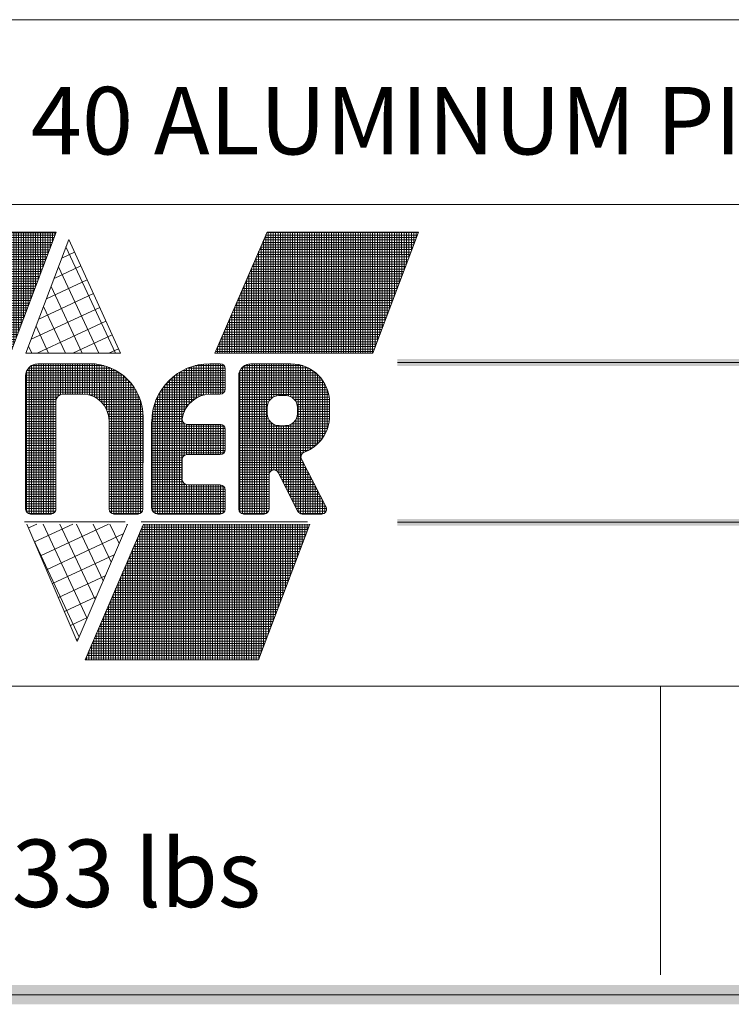
# Model space of a CAD drawing. Extents: x 3.1 to 14.1, y -3.1 to 11.1.
# Drawn here: x 9.2 to 10.5, y -2.9 to -1.2 of the extents above; entities that cross this region are included whole.
import ezdxf

# ---------------------------------------------------------------- set-up
doc = ezdxf.new("R2010")
doc.units = 0
doc.header["$LTSCALE"] = 0.375
doc.header["$MEASUREMENT"] = 0
doc.layers.get('0').update_dxf_attribs({"linetype": 'CONTINUOUS', "lineweight": 15})
doc.layers.add('DIM', color=1, linetype='CONTINUOUS', lineweight=9)
doc.styles.add('STD', font='txt')

# ---------------------------------------------------------------- blocks, each defined once
blk = doc.blocks.new('*X12')
at = {"color": 0}
for p, q in [((5.5987, 6.1838), (5.3942, 6.6224)), ((5.3766, 6.5759), (5.4298, 6.6007)), ((5.3451, 6.4922), (5.4557, 6.5438)), ((5.5297, 6.1838), (5.3633, 6.5406)), ((5.3136, 6.4086), (5.4816, 6.4869)), ((5.4607, 6.1838), (5.3325, 6.4588)), ((5.2821, 6.3249), (5.5075, 6.43)), ((5.2505, 6.2412), (5.5334, 6.3731)), ((5.3918, 6.1838), (5.3017, 6.377)), ((5.2753, 6.1838), (5.5593, 6.3162)), ((5.3228, 6.1838), (5.2709, 6.2952)), ((5.4232, 6.1838), (5.5852, 6.2594)), ((5.2539, 6.1838), (5.2401, 6.2134)), ((5.571, 6.1838), (5.6111, 6.2025))]:
    blk.add_line(p, q, dxfattribs=at)
blk = doc.blocks.new('*X13')
at = {"color": 0}
for p, q in [((5.2401, 5.4778), (5.2744, 5.4938)), ((5.2647, 5.4203), (5.4223, 5.4938)), ((5.2893, 5.3628), (5.5702, 5.4938)), ((5.4812, 5.1047), (5.2998, 5.4938)), ((5.5142, 5.1818), (5.3687, 5.4938)), ((5.5472, 5.2589), (5.4377, 5.4938)), ((5.5803, 5.3359), (5.5067, 5.4938)), ((5.6133, 5.413), (5.5756, 5.4938)), ((5.6463, 5.4901), (5.6446, 5.4938)), ((5.314, 5.3053), (5.6304, 5.4529)), ((5.4482, 5.0277), (5.2604, 5.4304)), ((5.3386, 5.2479), (5.5935, 5.3667)), ((5.3632, 5.1904), (5.5565, 5.2805)), ((5.3879, 5.1329), (5.5196, 5.1943)), ((5.4125, 5.0754), (5.4826, 5.1082)), ((5.4371, 5.018), (5.4457, 5.022))]:
    blk.add_line(p, q, dxfattribs=at)
blk = doc.blocks.new('*X17')
at = {"color": 0}
for p, q in [((5.179, 5.5296), (5.1789, 6.1337)), ((5.1878, 6.1409), (5.4879, 6.141)), ((5.189, 5.5288), (5.1889, 6.1416)), ((5.199, 5.5288), (5.1989, 6.1462)), ((5.209, 5.5288), (5.2089, 6.1485)), ((5.219, 5.5288), (5.2189, 6.1488)), ((5.229, 5.5288), (5.2289, 6.1488)), ((5.239, 5.5288), (5.2389, 6.1488)), ((5.249, 5.5288), (5.2489, 6.1488)), ((5.259, 5.5288), (5.2589, 6.1488)), ((5.269, 5.5288), (5.2689, 6.1488)), ((5.279, 5.5311), (5.2789, 6.1488)), ((5.289, 5.5434), (5.2889, 6.1488)), ((5.299, 6.0154), (5.2989, 6.1488)), ((5.3089, 6.0218), (5.3089, 6.1488)), ((5.3189, 6.0238), (5.3189, 6.1488)), ((5.3289, 6.0238), (5.3289, 6.1488)), ((5.3389, 6.0238), (5.3389, 6.1488)), ((5.3489, 6.0238), (5.3489, 6.1488)), ((5.3589, 6.0238), (5.3589, 6.1488)), ((5.3689, 6.0238), (5.3689, 6.1488)), ((5.3789, 6.0238), (5.3789, 6.1488)), ((5.3889, 6.0238), (5.3889, 6.1488)), ((5.3989, 6.0238), (5.3989, 6.1488)), ((5.4089, 6.0234), (5.4089, 6.1488)), ((5.4189, 6.022), (5.4189, 6.1488)), ((5.4289, 6.0197), (5.4289, 6.1488)), ((5.439, 6.0163), (5.4389, 6.1486)), ((5.449, 6.0118), (5.4489, 6.148)), ((5.459, 6.0061), (5.4589, 6.1469)), ((5.469, 5.9988), (5.4689, 6.1453)), ((5.479, 5.9894), (5.4789, 6.1432)), ((5.489, 5.9772), (5.4889, 6.1407)), ((5.499, 5.9599), (5.4989, 6.1376)), ((5.509, 5.9189), (5.5089, 6.134)), ((5.1648, 6.1009), (5.5667, 6.101)), ((5.1663, 6.1109), (5.5531, 6.111)), ((5.169, 5.5365), (5.1689, 6.1187)), ((5.1699, 6.1209), (5.5368, 6.121)), ((5.1764, 6.1309), (5.5165, 6.131)), ((5.519, 5.5315), (5.5189, 6.1299)), ((5.529, 5.5288), (5.5289, 6.1252)), ((5.539, 5.5288), (5.5389, 6.1198)), ((5.549, 5.5288), (5.5489, 6.1137)), ((5.559, 5.5288), (5.5589, 6.1069)), ((5.569, 5.5288), (5.5689, 6.0992)), ((5.1648, 6.0909), (5.5784, 6.091)), ((5.1648, 6.0809), (5.5886, 6.081)), ((5.1648, 6.0709), (5.5976, 6.071)), ((5.1648, 6.0609), (5.6056, 6.061)), ((5.579, 5.5288), (5.5789, 6.0905)), ((5.589, 5.5288), (5.5889, 6.0806)), ((5.599, 5.5288), (5.5989, 6.0694)), ((5.609, 5.5288), (5.6089, 6.0564)), ((5.1648, 6.0509), (5.6127, 6.051)), ((5.1648, 6.0409), (5.619, 6.041)), ((5.1648, 6.0309), (5.6246, 6.031)), ((5.1648, 6.0209), (5.307, 6.0209)), ((5.424, 6.0209), (5.6295, 6.021)), ((5.619, 5.5288), (5.6189, 6.041)), ((5.629, 5.5288), (5.6289, 6.0221)), ((5.1648, 6.0109), (5.2951, 6.0109)), ((5.1648, 6.0009), (5.2906, 6.0009)), ((5.1648, 5.9909), (5.2898, 5.9909)), ((5.1648, 5.9809), (5.2898, 5.9809)), ((5.4507, 6.011), (5.6338, 6.011)), ((5.4662, 6.001), (5.6375, 6.001)), ((5.4775, 5.991), (5.6408, 5.991)), ((5.4862, 5.981), (5.6434, 5.981)), ((5.639, 5.5318), (5.639, 5.9968)), ((5.1648, 5.9709), (5.2898, 5.9709)), ((5.1648, 5.9609), (5.2898, 5.9609)), ((5.1648, 5.9509), (5.2898, 5.9509)), ((5.1648, 5.9409), (5.2898, 5.9409)), ((5.1648, 5.9309), (5.2898, 5.9309)), ((5.4931, 5.971), (5.6456, 5.971)), ((5.4985, 5.961), (5.6474, 5.961)), ((5.5026, 5.951), (5.6486, 5.951)), ((5.5057, 5.941), (5.6494, 5.941)), ((5.5077, 5.931), (5.6497, 5.931)), ((5.649, 5.7034), (5.649, 5.9471)), ((5.1648, 5.9209), (5.2898, 5.9209)), ((5.1648, 5.9109), (5.2898, 5.9109)), ((5.1648, 5.9009), (5.2898, 5.9009)), ((5.1648, 5.8909), (5.2898, 5.8909)), ((5.5089, 5.921), (5.6497, 5.921)), ((5.5091, 5.911), (5.6497, 5.911)), ((5.5091, 5.901), (5.6496, 5.901)), ((5.5091, 5.891), (5.6496, 5.891)), ((5.1648, 5.8809), (5.2898, 5.8809)), ((5.1648, 5.8709), (5.2898, 5.8709)), ((5.1648, 5.8609), (5.2898, 5.8609)), ((5.1648, 5.8509), (5.2898, 5.8509)), ((5.5091, 5.881), (5.6496, 5.881)), ((5.5091, 5.871), (5.6495, 5.871)), ((5.5091, 5.861), (5.6495, 5.861)), ((5.5091, 5.851), (5.6495, 5.851)), ((5.1648, 5.8409), (5.2898, 5.8409)), ((5.1648, 5.8309), (5.2898, 5.8309)), ((5.1648, 5.8209), (5.2898, 5.8209)), ((5.1648, 5.8109), (5.2898, 5.8109)), ((5.5091, 5.841), (5.6494, 5.841)), ((5.5091, 5.831), (5.6494, 5.831)), ((5.5091, 5.821), (5.6494, 5.821)), ((5.5091, 5.811), (5.6493, 5.811)), ((5.1648, 5.8009), (5.2898, 5.8009)), ((5.1648, 5.7909), (5.2898, 5.7909)), ((5.1648, 5.7809), (5.2898, 5.7809)), ((5.1648, 5.7709), (5.2898, 5.7709)), ((5.5091, 5.801), (5.6493, 5.801)), ((5.5091, 5.791), (5.6493, 5.791)), ((5.5091, 5.781), (5.6493, 5.781)), ((5.5091, 5.771), (5.6492, 5.771)), ((5.1648, 5.7609), (5.2898, 5.7609)), ((5.1648, 5.7509), (5.2898, 5.7509)), ((5.1648, 5.7409), (5.2898, 5.7409)), ((5.1648, 5.7309), (5.2898, 5.7309)), ((5.5091, 5.761), (5.6492, 5.761)), ((5.5091, 5.751), (5.6492, 5.751)), ((5.5091, 5.741), (5.6491, 5.741)), ((5.5091, 5.731), (5.6491, 5.731)), ((5.1648, 5.7209), (5.2898, 5.7209)), ((5.1648, 5.7109), (5.2898, 5.7109)), ((5.1648, 5.7009), (5.2898, 5.7009)), ((5.1648, 5.6909), (5.2898, 5.6909)), ((5.5091, 5.721), (5.6491, 5.721)), ((5.5091, 5.711), (5.649, 5.711)), ((5.5091, 5.701), (5.649, 5.701)), ((5.5091, 5.691), (5.649, 5.691)), ((5.1648, 5.6809), (5.2898, 5.6809)), ((5.1648, 5.6709), (5.2898, 5.6709)), ((5.1648, 5.6609), (5.2898, 5.6609)), ((5.1648, 5.6509), (5.2898, 5.6509)), ((5.5091, 5.681), (5.6489, 5.681)), ((5.5091, 5.671), (5.6489, 5.671)), ((5.5091, 5.661), (5.6489, 5.661)), ((5.5091, 5.651), (5.6488, 5.651)), ((5.1648, 5.6409), (5.2898, 5.6409)), ((5.1648, 5.6309), (5.2898, 5.6309)), ((5.1648, 5.6209), (5.2898, 5.6209)), ((5.1648, 5.6109), (5.2898, 5.6109)), ((5.5091, 5.641), (5.6488, 5.641)), ((5.5091, 5.631), (5.6488, 5.631)), ((5.5091, 5.621), (5.6487, 5.621)), ((5.5091, 5.611), (5.6487, 5.611)), ((5.1648, 5.6009), (5.2898, 5.6009)), ((5.1648, 5.5909), (5.2898, 5.5909)), ((5.1648, 5.5809), (5.2898, 5.5809)), ((5.1648, 5.5709), (5.2898, 5.5709)), ((5.5091, 5.601), (5.6487, 5.601)), ((5.5091, 5.591), (5.6486, 5.591)), ((5.5091, 5.581), (5.6486, 5.581)), ((5.5091, 5.571), (5.6486, 5.571)), ((5.1648, 5.5609), (5.2898, 5.5609)), ((5.1648, 5.5509), (5.2898, 5.5509)), ((5.1664, 5.5409), (5.2882, 5.5409)), ((5.1758, 5.5309), (5.2787, 5.5309)), ((5.5091, 5.561), (5.6485, 5.561)), ((5.5091, 5.551), (5.6485, 5.551)), ((5.5107, 5.541), (5.6469, 5.541)), ((5.52, 5.531), (5.6376, 5.531))]:
    blk.add_line(p, q, dxfattribs=at)
blk = doc.blocks.new('*X18')
at = {"color": 0}
for p, q in [((5.849, 5.9925), (5.8489, 6.1365)), ((5.859, 6.0007), (5.8589, 6.1396)), ((5.8642, 6.141), (5.9836, 6.141)), ((5.869, 6.0072), (5.8689, 6.1422)), ((5.879, 6.0125), (5.8789, 6.1444)), ((5.8889, 6.0166), (5.8889, 6.1461)), ((5.8989, 6.0198), (5.8989, 6.1474)), ((5.9089, 6.022), (5.9089, 6.1483)), ((5.9189, 6.0233), (5.9189, 6.1487)), ((5.9289, 6.0238), (5.9289, 6.1488)), ((5.9389, 6.0238), (5.9389, 6.1488)), ((5.9489, 6.0238), (5.9489, 6.1488)), ((5.9589, 6.0238), (5.9589, 6.1488)), ((5.9689, 6.0238), (5.9689, 6.1488)), ((5.9789, 6.0272), (5.9789, 6.1454)), ((5.779, 5.5288), (5.7789, 6.0994)), ((5.7811, 6.101), (5.9878, 6.101)), ((5.789, 5.5288), (5.7889, 6.1067)), ((5.7955, 6.111), (5.9878, 6.111)), ((5.799, 5.5288), (5.7989, 6.1132)), ((5.809, 5.5288), (5.8089, 6.119)), ((5.8127, 6.121), (5.9878, 6.121)), ((5.819, 5.9498), (5.8189, 6.1242)), ((5.829, 5.9689), (5.8289, 6.1288)), ((5.8341, 6.131), (5.9876, 6.131)), ((5.839, 5.9822), (5.8389, 6.1329)), ((5.739, 5.5288), (5.7389, 6.0607)), ((5.7392, 6.061), (5.9878, 6.061)), ((5.7479, 6.071), (5.9878, 6.071)), ((5.749, 5.5288), (5.7489, 6.0721)), ((5.7576, 6.081), (5.9878, 6.081)), ((5.759, 5.5288), (5.7589, 6.0823)), ((5.7686, 6.091), (5.9878, 6.091)), ((5.769, 5.5288), (5.7689, 6.0913)), ((5.709, 5.5288), (5.709, 6.0138)), ((5.7126, 6.021), (5.9042, 6.021)), ((5.7182, 6.031), (5.9832, 6.031)), ((5.719, 5.5288), (5.7189, 6.0322)), ((5.7245, 6.041), (5.9876, 6.041)), ((5.729, 5.5288), (5.7289, 6.0475)), ((5.7314, 6.051), (5.9878, 6.051)), ((5.6959, 5.981), (5.8379, 5.981)), ((5.699, 5.5312), (5.699, 5.9901)), ((5.6993, 5.991), (5.8474, 5.991)), ((5.7032, 6.001), (5.8594, 6.001)), ((5.7076, 6.011), (5.8759, 6.011)), ((5.6858, 5.931), (5.8129, 5.931)), ((5.6869, 5.941), (5.8157, 5.941)), ((5.6885, 5.951), (5.8195, 5.951)), ((5.689, 5.5398), (5.689, 5.9534)), ((5.6905, 5.961), (5.8243, 5.961)), ((5.693, 5.971), (5.8304, 5.971)), ((5.6848, 5.911), (5.8125, 5.911)), ((5.6848, 5.901), (5.8218, 5.901)), ((5.6848, 5.891), (5.9836, 5.891)), ((5.6851, 5.921), (5.811, 5.921)), ((5.819, 5.7706), (5.819, 5.9028)), ((5.829, 5.7738), (5.829, 5.8989)), ((5.839, 5.7738), (5.839, 5.8988)), ((5.849, 5.7738), (5.849, 5.8988)), ((5.859, 5.7738), (5.859, 5.8988)), ((5.869, 5.7738), (5.869, 5.8988)), ((5.879, 5.7738), (5.879, 5.8988)), ((5.889, 5.7738), (5.889, 5.8988)), ((5.899, 5.7738), (5.899, 5.8988)), ((5.909, 5.7738), (5.909, 5.8988)), ((5.919, 5.7738), (5.919, 5.8988)), ((5.929, 5.7738), (5.929, 5.8988)), ((5.939, 5.7738), (5.939, 5.8988)), ((5.949, 5.7738), (5.949, 5.8988)), ((5.959, 5.7738), (5.959, 5.8988)), ((5.969, 5.7738), (5.969, 5.8988)), ((5.979, 5.7773), (5.979, 5.8954)), ((5.6848, 5.881), (5.9876, 5.881)), ((5.6848, 5.871), (5.9878, 5.871)), ((5.6848, 5.861), (5.9878, 5.861)), ((5.6848, 5.851), (5.9878, 5.851)), ((5.6848, 5.841), (5.9878, 5.841)), ((5.6848, 5.831), (5.9878, 5.831)), ((5.6848, 5.821), (5.9878, 5.821)), ((5.6848, 5.811), (5.9878, 5.811)), ((5.6848, 5.801), (5.9878, 5.801)), ((5.6848, 5.791), (5.9876, 5.791)), ((5.6848, 5.781), (5.9832, 5.781)), ((5.6848, 5.771), (5.8196, 5.771)), ((5.6848, 5.761), (5.8111, 5.761)), ((5.6848, 5.751), (5.8098, 5.751)), ((5.6848, 5.741), (5.8098, 5.741)), ((5.6848, 5.731), (5.8098, 5.731)), ((5.6848, 5.721), (5.8098, 5.721)), ((5.6848, 5.711), (5.8098, 5.711)), ((5.6848, 5.701), (5.8098, 5.701)), ((5.6848, 5.691), (5.8098, 5.691)), ((5.6848, 5.681), (5.8098, 5.681)), ((5.6848, 5.671), (5.8099, 5.671)), ((5.6848, 5.661), (5.8133, 5.661)), ((5.6848, 5.651), (5.8245, 5.651)), ((5.819, 5.5288), (5.819, 5.6544)), ((5.829, 5.5288), (5.829, 5.6495)), ((5.839, 5.5288), (5.839, 5.6488)), ((5.849, 5.5288), (5.849, 5.6488)), ((5.859, 5.5288), (5.859, 5.6488)), ((5.869, 5.5288), (5.869, 5.6488)), ((5.879, 5.5288), (5.879, 5.6488)), ((5.889, 5.5288), (5.889, 5.6488)), ((5.899, 5.5288), (5.899, 5.6488)), ((5.909, 5.5288), (5.909, 5.6488)), ((5.919, 5.5288), (5.919, 5.6488)), ((5.929, 5.5288), (5.929, 5.6488)), ((5.939, 5.5288), (5.939, 5.6488)), ((5.949, 5.5288), (5.949, 5.6488)), ((5.959, 5.5288), (5.959, 5.6488)), ((5.969, 5.5288), (5.969, 5.6488)), ((5.6848, 5.641), (5.9836, 5.641)), ((5.6848, 5.631), (5.9876, 5.631)), ((5.6848, 5.621), (5.9878, 5.621)), ((5.6848, 5.611), (5.9878, 5.611)), ((5.979, 5.5323), (5.979, 5.6453)), ((5.6848, 5.601), (5.9878, 5.601)), ((5.6848, 5.591), (5.9878, 5.591)), ((5.6848, 5.581), (5.9878, 5.581)), ((5.6848, 5.571), (5.9878, 5.571)), ((5.6848, 5.561), (5.9878, 5.561)), ((5.6849, 5.551), (5.9878, 5.551)), ((5.6883, 5.541), (5.9862, 5.541)), ((5.6995, 5.531), (5.977, 5.531))]:
    blk.add_line(p, q, dxfattribs=at)
blk = doc.blocks.new('*X19')
at = {"color": 0}
for p, q in [((6.059, 5.5293), (6.0589, 6.1348)), ((6.0669, 6.1411), (6.3076, 6.1411)), ((6.069, 5.5288), (6.0689, 6.1423)), ((6.079, 5.5288), (6.0789, 6.1466)), ((6.089, 5.5288), (6.0889, 6.1486)), ((6.099, 5.5288), (6.0989, 6.1488)), ((6.109, 5.5288), (6.1089, 6.1488)), ((6.119, 5.5288), (6.1189, 6.1488)), ((6.129, 5.5288), (6.1289, 6.1488)), ((6.139, 5.5288), (6.1389, 6.1488)), ((6.149, 5.5288), (6.1489, 6.1488)), ((6.159, 5.5317), (6.1589, 6.1488)), ((6.169, 5.9952), (6.1689, 6.1488)), ((6.179, 6.0066), (6.1789, 6.1488)), ((6.189, 6.0131), (6.1889, 6.1488)), ((6.1989, 6.0167), (6.1989, 6.1488)), ((6.2089, 6.0181), (6.2089, 6.1488)), ((6.2189, 6.0182), (6.2189, 6.1488)), ((6.2289, 6.0182), (6.2289, 6.1488)), ((6.2389, 6.0181), (6.2389, 6.1488)), ((6.249, 6.0165), (6.2489, 6.1488)), ((6.259, 6.0126), (6.2589, 6.1488)), ((6.269, 6.0058), (6.2689, 6.1485)), ((6.279, 5.9938), (6.2789, 6.1475)), ((6.289, 5.538), (6.2889, 6.1459)), ((6.299, 5.53), (6.2989, 6.1436)), ((6.309, 5.7811), (6.3089, 6.1407)), ((6.319, 5.7856), (6.3189, 6.137)), ((6.0437, 6.1011), (6.3726, 6.1011)), ((6.0451, 6.1111), (6.3618, 6.1111)), ((6.0488, 6.1211), (6.3486, 6.1211)), ((6.049, 5.5351), (6.0489, 6.1212)), ((6.0554, 6.1311), (6.3317, 6.1311)), ((6.329, 5.7901), (6.3289, 6.1325)), ((6.339, 5.7955), (6.3389, 6.1272)), ((6.349, 5.8018), (6.3489, 6.1209)), ((6.359, 5.8092), (6.3589, 6.1134)), ((6.369, 5.818), (6.3689, 6.1047)), ((6.379, 5.8284), (6.3789, 6.0943)), ((6.0436, 6.0911), (6.3816, 6.0911)), ((6.0436, 6.0811), (6.3893, 6.0811)), ((6.0436, 6.0711), (6.3958, 6.0711)), ((6.0436, 6.0611), (6.4013, 6.0611)), ((6.389, 5.841), (6.3889, 6.0816)), ((6.399, 5.857), (6.3989, 6.0657)), ((6.0436, 6.0511), (6.406, 6.0511)), ((6.0436, 6.0411), (6.4098, 6.0411)), ((6.0436, 6.0311), (6.4129, 6.0311)), ((6.0436, 6.0211), (6.4153, 6.0211)), ((6.409, 5.8791), (6.4089, 6.0436)), ((6.0436, 6.0111), (6.1853, 6.0111)), ((6.0436, 6.0011), (6.1734, 6.0011)), ((6.0436, 5.9911), (6.1666, 5.9911)), ((6.0436, 5.9811), (6.1627, 5.9811)), ((6.0436, 5.9711), (6.1611, 5.9711)), ((6.2617, 6.0111), (6.417, 6.0111)), ((6.2737, 6.0011), (6.4181, 6.0011)), ((6.2805, 5.9911), (6.4186, 5.9911)), ((6.2843, 5.9811), (6.4186, 5.9811)), ((6.2859, 5.9711), (6.4186, 5.9711)), ((6.0436, 5.9611), (6.161, 5.9611)), ((6.0436, 5.9511), (6.161, 5.9511)), ((6.0436, 5.9411), (6.1611, 5.9411)), ((6.0436, 5.9311), (6.1625, 5.9311)), ((6.2845, 5.9311), (6.4186, 5.9311)), ((6.286, 5.9611), (6.4186, 5.9611)), ((6.286, 5.9511), (6.4186, 5.9511)), ((6.286, 5.9411), (6.4186, 5.9411)), ((6.0436, 5.9211), (6.1662, 5.9211)), ((6.0436, 5.9111), (6.1727, 5.9111)), ((6.0436, 5.9011), (6.184, 5.9011)), ((6.0436, 5.8911), (6.4128, 5.8911)), ((6.169, 5.6946), (6.169, 5.9161)), ((6.179, 5.7081), (6.179, 5.9048)), ((6.189, 5.7106), (6.189, 5.8983)), ((6.199, 5.7077), (6.199, 5.8947)), ((6.209, 5.6946), (6.209, 5.8932)), ((6.219, 5.675), (6.219, 5.8932)), ((6.229, 5.6554), (6.229, 5.8932)), ((6.239, 5.6358), (6.239, 5.8933)), ((6.249, 5.6162), (6.249, 5.8949)), ((6.259, 5.5966), (6.259, 5.8988)), ((6.263, 5.9011), (6.4152, 5.9011)), ((6.269, 5.577), (6.269, 5.9056)), ((6.2744, 5.9111), (6.417, 5.9111)), ((6.279, 5.5574), (6.279, 5.9176)), ((6.2809, 5.9211), (6.4181, 5.9211)), ((6.0436, 5.8811), (6.4097, 5.8811)), ((6.0436, 5.8711), (6.4058, 5.8711)), ((6.0436, 5.8611), (6.4011, 5.8611)), ((6.0436, 5.8511), (6.3956, 5.8511)), ((6.0436, 5.8411), (6.389, 5.8411)), ((6.0436, 5.8311), (6.3813, 5.8311)), ((6.0436, 5.8211), (6.3722, 5.8211)), ((6.0436, 5.8111), (6.3613, 5.8111)), ((6.0436, 5.8011), (6.348, 5.8011)), ((6.0436, 5.7911), (6.331, 5.7911)), ((6.0436, 5.7811), (6.309, 5.7811)), ((6.0436, 5.7711), (6.3016, 5.7711)), ((6.0436, 5.7611), (6.301, 5.7611)), ((6.0436, 5.7511), (6.3052, 5.7511)), ((6.0436, 5.7411), (6.3103, 5.7411)), ((6.0436, 5.7311), (6.3154, 5.7311)), ((6.309, 5.5288), (6.309, 5.7436)), ((6.0436, 5.7211), (6.3205, 5.7211)), ((6.0436, 5.7111), (6.3256, 5.7111)), ((6.0436, 5.7011), (6.1716, 5.7011)), ((6.0436, 5.6911), (6.1686, 5.6911)), ((6.2056, 5.7011), (6.3307, 5.7011)), ((6.2108, 5.6911), (6.3358, 5.6911)), ((6.319, 5.5288), (6.319, 5.724)), ((6.329, 5.5288), (6.329, 5.7044)), ((6.0436, 5.6811), (6.1686, 5.6811)), ((6.0436, 5.6711), (6.1686, 5.6711)), ((6.0436, 5.6611), (6.1686, 5.6611)), ((6.0436, 5.6511), (6.1686, 5.6511)), ((6.2159, 5.6811), (6.3409, 5.6811)), ((6.221, 5.6711), (6.346, 5.6711)), ((6.2261, 5.6611), (6.3511, 5.6611)), ((6.2312, 5.6511), (6.3562, 5.6511)), ((6.339, 5.5288), (6.339, 5.6848)), ((6.349, 5.5288), (6.349, 5.6652)), ((6.0436, 5.6411), (6.1686, 5.6411)), ((6.0436, 5.6311), (6.1686, 5.6311)), ((6.0436, 5.6211), (6.1686, 5.6211)), ((6.0436, 5.6111), (6.1686, 5.6111)), ((6.2363, 5.6411), (6.3613, 5.6411)), ((6.2414, 5.6311), (6.3664, 5.6311)), ((6.2465, 5.6211), (6.3715, 5.6211)), ((6.2516, 5.6111), (6.3766, 5.6111)), ((6.359, 5.5288), (6.359, 5.6456)), ((6.369, 5.5288), (6.369, 5.626)), ((6.379, 5.5288), (6.379, 5.6064)), ((6.0436, 5.6011), (6.1686, 5.6011)), ((6.0436, 5.5911), (6.1686, 5.5911)), ((6.0436, 5.5811), (6.1686, 5.5811)), ((6.0436, 5.5711), (6.1686, 5.5711)), ((6.2567, 5.6011), (6.3817, 5.6011)), ((6.2618, 5.5911), (6.3868, 5.5911)), ((6.2669, 5.5811), (6.3919, 5.5811)), ((6.272, 5.5711), (6.397, 5.5711)), ((6.389, 5.529), (6.389, 5.5868)), ((6.399, 5.5337), (6.399, 5.5672)), ((6.0436, 5.5611), (6.1686, 5.5611)), ((6.0436, 5.5511), (6.1686, 5.5511)), ((6.0452, 5.5411), (6.1671, 5.5411)), ((6.0544, 5.5311), (6.1579, 5.5311)), ((6.2771, 5.5611), (6.4021, 5.5611)), ((6.2822, 5.5511), (6.4058, 5.5511)), ((6.2873, 5.5411), (6.4044, 5.5411)), ((6.2965, 5.5311), (6.3953, 5.5311))]:
    blk.add_line(p, q, dxfattribs=at)
blk = doc.blocks.new('*X20')
at = {"color": 0}
for p, q in [((4.7189, 6.1838), (4.7188, 6.662)), ((4.7226, 6.6708), (5.3484, 6.6709)), ((4.7269, 6.6808), (5.3521, 6.6809)), ((4.7289, 6.1838), (4.7288, 6.6838)), ((4.7389, 6.1838), (4.7388, 6.6838)), ((4.7489, 6.1838), (4.7488, 6.6838)), ((4.7589, 6.1838), (4.7588, 6.6838)), ((4.7689, 6.1838), (4.7688, 6.6838)), ((4.7789, 6.1838), (4.7788, 6.6838)), ((4.7889, 6.1838), (4.7888, 6.6838)), ((4.7989, 6.1838), (4.7988, 6.6838)), ((4.8089, 6.1838), (4.8088, 6.6838)), ((4.8189, 6.1838), (4.8188, 6.6838)), ((4.8289, 6.1838), (4.8288, 6.6838)), ((4.8389, 6.1838), (4.8388, 6.6838)), ((4.8489, 6.1838), (4.8488, 6.6838)), ((4.8589, 6.1838), (4.8588, 6.6838)), ((4.8689, 6.1838), (4.8688, 6.6838)), ((4.8789, 6.1838), (4.8788, 6.6838)), ((4.8889, 6.1838), (4.8888, 6.6838)), ((4.8989, 6.1838), (4.8988, 6.6838)), ((4.9089, 6.1838), (4.9088, 6.6838)), ((4.9189, 6.1838), (4.9188, 6.6838)), ((4.9289, 6.1838), (4.9288, 6.6838)), ((4.9389, 6.1838), (4.9388, 6.6838)), ((4.9489, 6.1838), (4.9488, 6.6838)), ((4.9589, 6.1838), (4.9588, 6.6838)), ((4.9689, 6.1838), (4.9688, 6.6838)), ((4.9789, 6.1838), (4.9788, 6.6838)), ((4.9889, 6.1838), (4.9888, 6.6838)), ((4.9989, 6.1838), (4.9988, 6.6838)), ((5.0089, 6.1838), (5.0088, 6.6838)), ((5.0189, 6.1838), (5.0188, 6.6838)), ((5.0289, 6.1838), (5.0288, 6.6838)), ((5.0389, 6.1838), (5.0388, 6.6838)), ((5.0489, 6.1838), (5.0488, 6.6838)), ((5.0589, 6.1838), (5.0588, 6.6838)), ((5.0689, 6.1838), (5.0688, 6.6838)), ((5.0789, 6.1838), (5.0788, 6.6838)), ((5.0889, 6.1838), (5.0888, 6.6838)), ((5.0989, 6.1838), (5.0988, 6.6838)), ((5.1089, 6.1838), (5.1088, 6.6838)), ((5.1189, 6.1838), (5.1188, 6.6838)), ((5.1289, 6.1838), (5.1288, 6.6838)), ((5.1389, 6.1838), (5.1388, 6.6838)), ((5.1489, 6.1838), (5.1488, 6.6838)), ((5.1589, 6.1838), (5.1588, 6.6838)), ((5.1689, 6.1948), (5.1688, 6.6838)), ((5.1789, 6.2213), (5.1788, 6.6838)), ((5.1889, 6.2478), (5.1888, 6.6838)), ((5.1989, 6.2744), (5.1988, 6.6838)), ((5.2089, 6.3009), (5.2088, 6.6838)), ((5.2189, 6.3274), (5.2188, 6.6838)), ((5.2289, 6.3539), (5.2288, 6.6838)), ((5.2389, 6.3805), (5.2388, 6.6838)), ((5.2489, 6.407), (5.2488, 6.6838)), ((5.2589, 6.4335), (5.2588, 6.6838)), ((5.2689, 6.46), (5.2688, 6.6838)), ((5.2789, 6.4866), (5.2788, 6.6838)), ((5.2889, 6.5131), (5.2888, 6.6838)), ((5.2989, 6.5396), (5.2988, 6.6838)), ((5.3089, 6.5661), (5.3088, 6.6838)), ((5.3188, 6.5926), (5.3188, 6.6838)), ((5.3288, 6.6192), (5.3288, 6.6838)), ((5.3388, 6.6457), (5.3388, 6.6838)), ((5.3488, 6.6722), (5.3488, 6.6838)), ((4.7055, 6.6308), (5.3333, 6.6309)), ((4.7089, 6.1838), (4.7088, 6.6386)), ((4.7098, 6.6408), (5.337, 6.6409)), ((4.7141, 6.6508), (5.3408, 6.6509)), ((4.7184, 6.6608), (5.3446, 6.6609)), ((4.6841, 6.5808), (5.3144, 6.5809)), ((4.6884, 6.5908), (5.3182, 6.5909)), ((4.6889, 6.1838), (4.6888, 6.592)), ((4.6926, 6.6008), (5.322, 6.6009)), ((4.6969, 6.6108), (5.3257, 6.6109)), ((4.6989, 6.1838), (4.6988, 6.6153)), ((4.7012, 6.6208), (5.3295, 6.6209)), ((4.6669, 6.5408), (5.2994, 6.5409)), ((4.6689, 6.1838), (4.6689, 6.5453)), ((4.6712, 6.5508), (5.3031, 6.5509)), ((4.6755, 6.5608), (5.3069, 6.5609)), ((4.6789, 6.1838), (4.6789, 6.5687)), ((4.6798, 6.5708), (5.3107, 6.5709)), ((4.6498, 6.5008), (5.2843, 6.5009)), ((4.6541, 6.5108), (5.2881, 6.5109)), ((4.6583, 6.5208), (5.2918, 6.5209)), ((4.6589, 6.1838), (4.6589, 6.522)), ((4.6626, 6.5308), (5.2956, 6.5309)), ((4.6326, 6.4608), (5.2692, 6.4609)), ((4.6369, 6.4708), (5.273, 6.4709)), ((4.6389, 6.1838), (4.6389, 6.4754)), ((4.6412, 6.4808), (5.2767, 6.4809)), ((4.6455, 6.4908), (5.2805, 6.4909)), ((4.6489, 6.1838), (4.6489, 6.4987)), ((4.6155, 6.4208), (5.2541, 6.4209)), ((4.6189, 6.1838), (4.6189, 6.4287)), ((4.6198, 6.4308), (5.2579, 6.4309)), ((4.6241, 6.4408), (5.2617, 6.4409)), ((4.6283, 6.4508), (5.2654, 6.4509)), ((4.6289, 6.1838), (4.6289, 6.452)), ((4.5983, 6.3808), (5.2391, 6.3809)), ((4.5989, 6.1838), (4.5989, 6.3821)), ((4.6026, 6.3908), (5.2428, 6.3909)), ((4.6069, 6.4008), (5.2466, 6.4009)), ((4.6089, 6.1838), (4.6089, 6.4054)), ((4.6112, 6.4108), (5.2504, 6.4109)), ((4.5812, 6.3408), (5.224, 6.3409)), ((4.5855, 6.3508), (5.2278, 6.3509)), ((4.5889, 6.1838), (4.5889, 6.3587)), ((4.5898, 6.3608), (5.2315, 6.3609)), ((4.5941, 6.3708), (5.2353, 6.3709)), ((4.5641, 6.3008), (5.2089, 6.3009)), ((4.5683, 6.3108), (5.2127, 6.3109)), ((4.5689, 6.1838), (4.5689, 6.3121)), ((4.5726, 6.3208), (5.2164, 6.3209)), ((4.5769, 6.3308), (5.2202, 6.3309)), ((4.5789, 6.1838), (4.5789, 6.3354)), ((4.5469, 6.2608), (5.1938, 6.2609)), ((4.5489, 6.1838), (4.5489, 6.2654)), ((4.5512, 6.2708), (5.1976, 6.2709)), ((4.5555, 6.2808), (5.2014, 6.2809)), ((4.5589, 6.1838), (4.5589, 6.2888)), ((4.5598, 6.2908), (5.2051, 6.2909)), ((4.5289, 6.1838), (4.5289, 6.2188)), ((4.5298, 6.2208), (5.1788, 6.2209)), ((4.5341, 6.2308), (5.1825, 6.2309)), ((4.5383, 6.2408), (5.1863, 6.2409)), ((4.5389, 6.1838), (4.5389, 6.2421)), ((4.5426, 6.2508), (5.1901, 6.2509)), ((4.5169, 6.1908), (5.1675, 6.1909)), ((4.5189, 6.1838), (4.5189, 6.1955)), ((4.5212, 6.2008), (5.1712, 6.2009)), ((4.5255, 6.2108), (5.175, 6.2109))]:
    blk.add_line(p, q, dxfattribs=at)
blk = doc.blocks.new('*X22')
at = {"color": 0}
for p, q in [((6.2178, 6.6711), (6.8434, 6.6712)), ((6.2189, 6.1838), (6.2188, 6.6736)), ((6.222, 6.6811), (6.8472, 6.6812)), ((6.2289, 6.1838), (6.2288, 6.6838)), ((6.2389, 6.1838), (6.2388, 6.6838)), ((6.2489, 6.1838), (6.2488, 6.6838)), ((6.2589, 6.1838), (6.2588, 6.6838)), ((6.2689, 6.1838), (6.2688, 6.6838)), ((6.2789, 6.1838), (6.2788, 6.6838)), ((6.2889, 6.1838), (6.2888, 6.6838)), ((6.2989, 6.1838), (6.2988, 6.6838)), ((6.3089, 6.1838), (6.3088, 6.6838)), ((6.3189, 6.1838), (6.3188, 6.6838)), ((6.3289, 6.1838), (6.3288, 6.6838)), ((6.3389, 6.1838), (6.3388, 6.6838)), ((6.3489, 6.1838), (6.3488, 6.6838)), ((6.3589, 6.1838), (6.3588, 6.6838)), ((6.3689, 6.1838), (6.3688, 6.6838)), ((6.3789, 6.1838), (6.3788, 6.6838)), ((6.3889, 6.1838), (6.3888, 6.6838)), ((6.3989, 6.1838), (6.3988, 6.6838)), ((6.4089, 6.1838), (6.4088, 6.6838)), ((6.4189, 6.1838), (6.4188, 6.6838)), ((6.4289, 6.1838), (6.4288, 6.6838)), ((6.4389, 6.1838), (6.4388, 6.6838)), ((6.4489, 6.1838), (6.4488, 6.6838)), ((6.4589, 6.1838), (6.4588, 6.6838)), ((6.4689, 6.1838), (6.4688, 6.6838)), ((6.4789, 6.1838), (6.4788, 6.6838)), ((6.4889, 6.1838), (6.4888, 6.6838)), ((6.4989, 6.1838), (6.4988, 6.6838)), ((6.5089, 6.1838), (6.5088, 6.6838)), ((6.5189, 6.1838), (6.5188, 6.6838)), ((6.5289, 6.1838), (6.5288, 6.6838)), ((6.5389, 6.1838), (6.5388, 6.6838)), ((6.5489, 6.1838), (6.5488, 6.6838)), ((6.5589, 6.1838), (6.5588, 6.6838)), ((6.5689, 6.1838), (6.5688, 6.6838)), ((6.5789, 6.1838), (6.5788, 6.6838)), ((6.5889, 6.1838), (6.5888, 6.6838)), ((6.5989, 6.1838), (6.5988, 6.6838)), ((6.6089, 6.1838), (6.6088, 6.6838)), ((6.6189, 6.1838), (6.6188, 6.6838)), ((6.6289, 6.1838), (6.6288, 6.6838)), ((6.6389, 6.1838), (6.6388, 6.6838)), ((6.6489, 6.1838), (6.6488, 6.6838)), ((6.6589, 6.1838), (6.6588, 6.6838)), ((6.6689, 6.208), (6.6688, 6.6838)), ((6.6789, 6.2346), (6.6788, 6.6838)), ((6.6889, 6.2611), (6.6888, 6.6838)), ((6.6989, 6.2876), (6.6988, 6.6838)), ((6.7089, 6.3141), (6.7088, 6.6838)), ((6.7189, 6.3407), (6.7188, 6.6838)), ((6.7289, 6.3672), (6.7288, 6.6838)), ((6.7389, 6.3937), (6.7388, 6.6838)), ((6.7489, 6.4202), (6.7488, 6.6838)), ((6.7589, 6.4468), (6.7588, 6.6838)), ((6.7689, 6.4733), (6.7688, 6.6838)), ((6.7789, 6.4998), (6.7788, 6.6838)), ((6.7889, 6.5263), (6.7888, 6.6838)), ((6.7989, 6.5529), (6.7988, 6.6838)), ((6.8089, 6.5794), (6.8088, 6.6838)), ((6.8188, 6.6059), (6.8188, 6.6838)), ((6.8288, 6.6324), (6.8288, 6.6838)), ((6.8388, 6.659), (6.8388, 6.6838)), ((6.1963, 6.6211), (6.8246, 6.6212)), ((6.1989, 6.1838), (6.1988, 6.627)), ((6.2006, 6.6311), (6.8284, 6.6312)), ((6.2049, 6.6411), (6.8321, 6.6412)), ((6.2089, 6.1838), (6.2088, 6.6503)), ((6.2092, 6.6511), (6.8359, 6.6512)), ((6.2135, 6.6611), (6.8397, 6.6612)), ((6.1792, 6.5811), (6.8095, 6.5812)), ((6.1835, 6.5911), (6.8133, 6.5912)), ((6.1877, 6.6011), (6.8171, 6.6012)), ((6.1889, 6.1838), (6.1888, 6.6036)), ((6.192, 6.6111), (6.8208, 6.6112)), ((6.162, 6.5411), (6.7945, 6.5412)), ((6.1663, 6.5511), (6.7982, 6.5512)), ((6.1689, 6.1838), (6.1689, 6.557)), ((6.1706, 6.5611), (6.802, 6.5612)), ((6.1749, 6.5711), (6.8058, 6.5712)), ((6.1789, 6.1838), (6.1789, 6.5803)), ((6.1449, 6.5011), (6.7794, 6.5012)), ((6.1489, 6.1838), (6.1489, 6.5104)), ((6.1492, 6.5111), (6.7832, 6.5112)), ((6.1535, 6.5211), (6.7869, 6.5212)), ((6.1577, 6.5311), (6.7907, 6.5312)), ((6.1589, 6.1838), (6.1589, 6.5337)), ((6.1277, 6.4611), (6.7643, 6.4612)), ((6.1289, 6.1838), (6.1289, 6.4637)), ((6.132, 6.4711), (6.7681, 6.4712)), ((6.1363, 6.4811), (6.7718, 6.4812)), ((6.1389, 6.1838), (6.1389, 6.487)), ((6.1406, 6.4911), (6.7756, 6.4912)), ((6.1106, 6.4211), (6.7492, 6.4212)), ((6.1149, 6.4311), (6.753, 6.4312)), ((6.1189, 6.1838), (6.1189, 6.4404)), ((6.1192, 6.4411), (6.7568, 6.4412)), ((6.1235, 6.4511), (6.7605, 6.4512)), ((6.0935, 6.3811), (6.7342, 6.3812)), ((6.0977, 6.3911), (6.7379, 6.3912)), ((6.0989, 6.1838), (6.0989, 6.3937)), ((6.102, 6.4011), (6.7417, 6.4012)), ((6.1063, 6.4111), (6.7455, 6.4112)), ((6.1089, 6.1838), (6.1089, 6.4171)), ((6.0763, 6.3411), (6.7191, 6.3412)), ((6.0789, 6.1838), (6.0789, 6.3471)), ((6.0806, 6.3511), (6.7229, 6.3512)), ((6.0849, 6.3611), (6.7266, 6.3612)), ((6.0889, 6.1838), (6.0889, 6.3704)), ((6.0892, 6.3711), (6.7304, 6.3712)), ((6.0589, 6.1838), (6.0589, 6.3004)), ((6.0592, 6.3011), (6.704, 6.3012)), ((6.0635, 6.3111), (6.7078, 6.3112)), ((6.0677, 6.3211), (6.7115, 6.3212)), ((6.0689, 6.1838), (6.0689, 6.3238)), ((6.072, 6.3311), (6.7153, 6.3312)), ((6.042, 6.2611), (6.6889, 6.2612)), ((6.0463, 6.2711), (6.6927, 6.2712)), ((6.0489, 6.1838), (6.0489, 6.2771)), ((6.0506, 6.2811), (6.6965, 6.2812)), ((6.0549, 6.2911), (6.7002, 6.2912)), ((6.0249, 6.2211), (6.6739, 6.2212)), ((6.0289, 6.1838), (6.0289, 6.2305)), ((6.0292, 6.2311), (6.6776, 6.2312)), ((6.0335, 6.2411), (6.6814, 6.2412)), ((6.0377, 6.2511), (6.6852, 6.2512)), ((6.0389, 6.1838), (6.0389, 6.2538)), ((6.012, 6.191), (6.6626, 6.1912)), ((6.0163, 6.2011), (6.6663, 6.2012)), ((6.0189, 6.1838), (6.0189, 6.2071)), ((6.0206, 6.2111), (6.6701, 6.2112))]:
    blk.add_line(p, q, dxfattribs=at)
blk = doc.blocks.new('*X23')
at = {"color": 0}
for p, q in [((5.7091, 4.9338), (5.709, 5.4841)), ((5.712, 5.491), (6.3988, 5.4911)), ((5.7191, 4.9338), (5.719, 5.4938)), ((5.7291, 4.9338), (5.729, 5.4938)), ((5.7391, 4.9338), (5.739, 5.4938)), ((5.7491, 4.9338), (5.749, 5.4938)), ((5.7591, 4.9338), (5.759, 5.4938)), ((5.7691, 4.9338), (5.769, 5.4938)), ((5.7791, 4.9338), (5.779, 5.4938)), ((5.7891, 4.9338), (5.789, 5.4938)), ((5.7991, 4.9338), (5.799, 5.4938)), ((5.8091, 4.9338), (5.809, 5.4938)), ((5.8191, 4.9338), (5.819, 5.4938)), ((5.8291, 4.9338), (5.829, 5.4938)), ((5.8391, 4.9338), (5.839, 5.4938)), ((5.8491, 4.9338), (5.849, 5.4938)), ((5.8591, 4.9338), (5.859, 5.4938)), ((5.8691, 4.9338), (5.869, 5.4938)), ((5.8791, 4.9338), (5.879, 5.4938)), ((5.8891, 4.9338), (5.889, 5.4938)), ((5.8991, 4.9338), (5.899, 5.4938)), ((5.9091, 4.9338), (5.909, 5.4938)), ((5.9191, 4.9338), (5.919, 5.4938)), ((5.9291, 4.9338), (5.929, 5.4938)), ((5.9391, 4.9338), (5.939, 5.4938)), ((5.9491, 4.9338), (5.949, 5.4938)), ((5.9591, 4.9338), (5.959, 5.4938)), ((5.9691, 4.9338), (5.969, 5.4938)), ((5.9791, 4.9338), (5.979, 5.4938)), ((5.9891, 4.9338), (5.989, 5.4938)), ((5.9991, 4.9338), (5.999, 5.4938)), ((6.0091, 4.9338), (6.009, 5.4938)), ((6.0191, 4.9338), (6.019, 5.4938)), ((6.0291, 4.9338), (6.029, 5.4938)), ((6.0391, 4.9338), (6.039, 5.4938)), ((6.0491, 4.9338), (6.049, 5.4938)), ((6.0591, 4.9338), (6.059, 5.4938)), ((6.0691, 4.9338), (6.069, 5.4938)), ((6.0791, 4.9338), (6.079, 5.4938)), ((6.0891, 4.9338), (6.089, 5.4938)), ((6.0991, 4.9338), (6.099, 5.4938)), ((6.1091, 4.9338), (6.109, 5.4938)), ((6.1191, 4.9338), (6.119, 5.4938)), ((6.1291, 4.9338), (6.129, 5.4938)), ((6.1391, 4.9338), (6.139, 5.4938)), ((6.1491, 4.9338), (6.149, 5.4938)), ((6.1591, 4.9338), (6.159, 5.4938)), ((6.1691, 4.9338), (6.169, 5.4938)), ((6.1791, 4.9338), (6.179, 5.4938)), ((6.1891, 4.9349), (6.189, 5.4938)), ((6.1991, 4.9614), (6.199, 5.4938)), ((6.2091, 4.9879), (6.209, 5.4938)), ((6.2191, 5.0145), (6.219, 5.4938)), ((6.2291, 5.041), (6.229, 5.4938)), ((6.2391, 5.0675), (6.239, 5.4938)), ((6.2491, 5.094), (6.249, 5.4938)), ((6.2591, 5.1206), (6.259, 5.4938)), ((6.2691, 5.1471), (6.269, 5.4938)), ((6.2791, 5.1736), (6.279, 5.4938)), ((6.2891, 5.2001), (6.289, 5.4938)), ((6.2991, 5.2266), (6.299, 5.4938)), ((6.3091, 5.2532), (6.309, 5.4938)), ((6.3191, 5.2797), (6.319, 5.4938)), ((6.3291, 5.3062), (6.329, 5.4938)), ((6.3391, 5.3327), (6.339, 5.4938)), ((6.3491, 5.3593), (6.349, 5.4938)), ((6.3591, 5.3858), (6.359, 5.4938)), ((6.3691, 5.4123), (6.369, 5.4938)), ((6.3791, 5.4388), (6.379, 5.4938)), ((6.389, 5.4654), (6.389, 5.4938)), ((6.399, 5.4919), (6.399, 5.4938)), ((5.6949, 5.451), (6.3837, 5.4511)), ((5.6991, 4.9338), (5.699, 5.4608)), ((5.6991, 5.461), (6.3874, 5.4611)), ((5.7034, 5.471), (6.3912, 5.4711)), ((5.7077, 5.481), (6.395, 5.4811)), ((5.6777, 5.411), (6.3686, 5.4111)), ((5.6791, 4.9338), (5.6791, 5.4141)), ((5.682, 5.421), (6.3724, 5.4211)), ((5.6863, 5.431), (6.3761, 5.4311)), ((5.6891, 4.9338), (5.6891, 5.4375)), ((5.6906, 5.441), (6.3799, 5.4411)), ((5.6591, 4.9338), (5.6591, 5.3675)), ((5.6606, 5.371), (6.3535, 5.3711)), ((5.6649, 5.381), (6.3573, 5.3811)), ((5.6691, 5.391), (6.3611, 5.3911)), ((5.6691, 4.9338), (5.6691, 5.3908)), ((5.6734, 5.401), (6.3648, 5.4011)), ((5.6434, 5.331), (6.3385, 5.3311)), ((5.6477, 5.341), (6.3422, 5.3411)), ((5.6491, 4.9338), (5.6491, 5.3442)), ((5.652, 5.351), (6.346, 5.3511)), ((5.6563, 5.361), (6.3498, 5.3611)), ((5.622, 5.281), (6.3196, 5.2811)), ((5.6263, 5.291), (6.3234, 5.2911)), ((5.6291, 4.9338), (5.6291, 5.2975)), ((5.6306, 5.301), (6.3271, 5.3011)), ((5.6348, 5.311), (6.3309, 5.3111)), ((5.6391, 5.321), (6.3347, 5.3211)), ((5.6391, 4.9338), (5.6391, 5.3208)), ((5.6048, 5.241), (6.3045, 5.2411)), ((5.6091, 5.251), (6.3083, 5.2511)), ((5.6091, 4.9338), (5.6091, 5.2509)), ((5.6134, 5.261), (6.3121, 5.2611)), ((5.6177, 5.271), (6.3158, 5.2711)), ((5.6191, 4.9338), (5.6191, 5.2742)), ((5.5877, 5.201), (6.2895, 5.2011)), ((5.5891, 4.9338), (5.5891, 5.2042)), ((5.592, 5.211), (6.2932, 5.2111)), ((5.5963, 5.221), (6.297, 5.2211)), ((5.5991, 4.9338), (5.5991, 5.2275)), ((5.6006, 5.231), (6.3008, 5.2311)), ((5.5706, 5.161), (6.2744, 5.1611)), ((5.5748, 5.171), (6.2782, 5.1711)), ((5.5791, 5.181), (6.2819, 5.1811)), ((5.5791, 4.9338), (5.5791, 5.1809)), ((5.5834, 5.191), (6.2857, 5.1911)), ((5.5534, 5.121), (6.2593, 5.1211)), ((5.5577, 5.131), (6.2631, 5.1311)), ((5.5591, 4.9338), (5.5591, 5.1342)), ((5.562, 5.141), (6.2668, 5.1411)), ((5.5663, 5.151), (6.2706, 5.1511)), ((5.5691, 4.9338), (5.5691, 5.1576)), ((5.5363, 5.081), (6.2442, 5.0811)), ((5.5391, 4.9338), (5.5391, 5.0876)), ((5.5406, 5.091), (6.248, 5.0911)), ((5.5448, 5.101), (6.2518, 5.1011)), ((5.5491, 5.111), (6.2555, 5.1111)), ((5.5491, 4.9338), (5.5491, 5.1109)), ((5.5191, 5.041), (6.2292, 5.0411)), ((5.5191, 4.9338), (5.5191, 5.0409)), ((5.5234, 5.051), (6.2329, 5.0511)), ((5.5277, 5.061), (6.2367, 5.0611)), ((5.5291, 4.9338), (5.5291, 5.0643)), ((5.532, 5.071), (6.2405, 5.0711)), ((5.502, 5.001), (6.2141, 5.0011)), ((5.5063, 5.011), (6.2179, 5.0111)), ((5.5091, 4.9338), (5.5091, 5.0176)), ((5.5106, 5.021), (6.2216, 5.0211)), ((5.5148, 5.031), (6.2254, 5.0311)), ((5.4848, 4.961), (6.199, 4.9611)), ((5.4891, 4.971), (6.2028, 4.9711)), ((5.4891, 4.9338), (5.4891, 4.971)), ((5.4934, 4.981), (6.2065, 4.9811)), ((5.4977, 4.991), (6.2103, 4.9911)), ((5.4991, 4.9338), (5.4991, 4.9943)), ((5.4763, 4.941), (6.1915, 4.9411)), ((5.4791, 4.9338), (5.4791, 4.9477)), ((5.4806, 4.951), (6.1952, 4.9511))]:
    blk.add_line(p, q, dxfattribs=at)
blk = doc.blocks.new('Bavwm0')
for p, q in [((3.9371, 1.9061), (9.383, 1.9061)), ((5.1228, 1.6661), (9.383, 1.6661)), ((5.8414, 1.6305), (6.0381, 1.6305)), ((6.0381, 1.6305), (5.9788, 1.4731)), ((6.3119, 1.6305), (6.2444, 1.4731)), ((6.3119, 1.6305), (6.5085, 1.6305)), ((6.5085, 1.6305), (6.4492, 1.4731)), ((6.0546, 1.6209), (5.999, 1.4731)), ((6.1219, 1.4731), (6.0546, 1.6209)), ((5.999, 1.4731), (6.1219, 1.4731)), ((6.2444, 1.4731), (6.4492, 1.4731)), ((6.082, 1.4595), (6.0143, 1.4595)), ((6.2513, 1.4595), (6.2378, 1.4595)), ((6.2909, 1.4595), (6.3428, 1.4595)), ((6.4812, 1.461), (8.8979, 1.461)), ((6.2576, 1.4264), (6.2576, 1.4532)), ((5.9986, 1.4437), (5.9986, 1.2707)), ((6.2752, 1.2707), (6.2752, 1.4437)), ((6.0474, 1.4201), (6.0723, 1.4201)), ((6.2393, 1.4201), (6.2513, 1.4201)), ((6.0379, 1.2707), (6.0379, 1.4107)), ((6.3278, 1.4184), (6.3357, 1.4184)), ((6.3932, 1.4091), (6.3932, 1.3918)), ((6.3121, 1.3948), (6.3121, 1.4026)), ((6.3514, 1.4026), (6.3514, 1.3948)), ((6.107, 1.3855), (6.107, 1.2707)), ((6.1508, 1.2707), (6.1512, 1.39)), ((6.1622, 1.384), (6.1622, 1.2722)), ((6.2513, 1.3808), (6.2082, 1.3808)), ((6.2576, 1.3478), (6.2576, 1.3745)), ((6.3357, 1.379), (6.3278, 1.379)), ((6.2016, 1.31), (6.2016, 1.3352)), ((6.2079, 1.3415), (6.2513, 1.3415)), ((6.3885, 1.2735), (6.3567, 1.3358)), ((6.3521, 1.2678), (6.3264, 1.3182)), ((6.3145, 1.3153), (6.3145, 1.2707)), ((6.2513, 1.3021), (6.2094, 1.3021)), ((6.2576, 1.2707), (6.2576, 1.2958)), ((6.1279, 1.2544), (5.9973, 1.2544)), ((6.0049, 1.2644), (6.0316, 1.2644)), ((6.1132, 1.2644), (6.1445, 1.2644)), ((6.1484, 1.2544), (6.3644, 1.2544)), ((6.1701, 1.2644), (6.2513, 1.2644)), ((6.3082, 1.2644), (6.2815, 1.2644)), ((6.3829, 1.2644), (6.3577, 1.2644)), ((6.4812, 1.2536), (8.8979, 1.2536)), ((6.0003, 1.2514), (6.0656, 1.0991)), ((6.1308, 1.2514), (6.0656, 1.0991)), ((6.1514, 1.2514), (6.0758, 1.0752)), ((6.3674, 1.2514), (6.301, 1.0752)), ((6.0758, 1.0752), (6.301, 1.0752))]:
    blk.add_line(p, q)
at = {"color": 7}
for p, q in [((5.1228, 1.0411), (9.3728, 1.0411)), ((6.8228, 0.6661), (6.8228, 1.0411)), ((3.1299, 0.6404), (9.3799, 0.6404))]:
    blk.add_line(p, q, dxfattribs=at)
for centre, radius, start, end in [((6.0143, 1.4437), 0.0157, 90, 180), ((6.082, 1.3903), 0.0692, 359.8169, 90), ((6.2378, 1.384), 0.0755, 90, 180), ((6.2513, 1.4532), 0.00629, 0, 90), ((6.2909, 1.4437), 0.0157, 90, 180), ((6.3428, 1.4091), 0.0503, 360, 90), ((6.0474, 1.4107), 0.00944, 90, 180), ((6.0723, 1.3855), 0.0346, 0, 90), ((6.2393, 1.3824), 0.0378, 90, 171.3731), ((6.2513, 1.4264), 0.00629, 270, 0), ((6.3278, 1.4026), 0.0157, 90, 180), ((6.3357, 1.4026), 0.0157, 0, 90), ((6.3278, 1.3948), 0.0157, 180, 270), ((6.3357, 1.3948), 0.0157, 270, 0), ((6.2082, 1.3871), 0.00629, 171.3731, 270), ((6.2513, 1.3745), 0.00629, 0, 90), ((6.3428, 1.3918), 0.0503, 290.1584, 360), ((6.2513, 1.3478), 0.00629, 270, 0), ((6.3623, 1.3387), 0.00629, 110.1584, 207.0309), ((6.2079, 1.3352), 0.00629, 90, 180), ((6.3208, 1.3153), 0.00629, 27.0309, 180), ((6.2094, 1.31), 0.00787, 180, 270), ((6.2513, 1.2958), 0.00629, 0, 90), ((6.0049, 1.2707), 0.00629, 180, 270), ((6.0316, 1.2707), 0.00629, 270, 0), ((6.1132, 1.2707), 0.00629, 180, 270), ((6.1445, 1.2707), 0.00629, 270, 359.8169), ((6.1701, 1.2722), 0.00787, 180, 270), ((6.2513, 1.2707), 0.00629, 270, 0), ((6.2815, 1.2707), 0.00629, 180, 270), ((6.3082, 1.2707), 0.00629, 270, 0), ((6.3577, 1.2707), 0.00629, 207.0309, 270), ((6.3829, 1.2707), 0.00629, 270, 27.0309)]:
    blk.add_arc(centre, radius, start, end)
for points in [[(6.4812, 1.4655), (6.4812, 1.4565), (8.8979, 1.4655), (8.8979, 1.4565)], [(6.4812, 1.2581), (6.4812, 1.2491), (8.8979, 1.2581), (8.8979, 1.2491)]]:
    blk.add_trace(points)
blk.add_trace([(1.6424, 0.6529), (1.6174, 0.6279), (9.3674, 0.6529), (9.3924, 0.6279)], dxfattribs=at)
at = {"xscale": 0.3146834454631564, "yscale": 0.3146834454631564, "zscale": 0.3146834454631564}
for name, p in [('*X20', (4.3535, -0.4728)), ('*X22', (4.3535, -0.4728)), ('*X12', (4.3535, -0.4728)), ('*X17', (4.3733, -0.4754)), ('*X18', (4.3733, -0.4754)), ('*X19', (4.3733, -0.4754)), ('*X13', (4.3535, -0.4774)), ('*X23', (4.3535, -0.4774))]:
    blk.add_blockref(name, p, dxfattribs=at)

msp = doc.modelspace()

# ---------------------------------------------------------------- block references
at = {"layer": 'DIM', "xscale": 1.31, "yscale": 1.31, "zscale": 1.31}
msp.add_blockref('Bavwm0', (1.3968, -3.7272), dxfattribs=at)

# ---------------------------------------------------------------- texts
at = {"layer": 'DIM', "style": 'STD'}
for s, height, p in [('1-1/2" SCH 40 ALUMINUM PIPE', 0.114795, (8.4357, -1.4593)), ('.33 lbs', 0.1148, (9.1881, -2.7393))]:
    msp.add_text(s, height=height, dxfattribs=at).set_placement(p)

doc.saveas('drawing.dxf')
